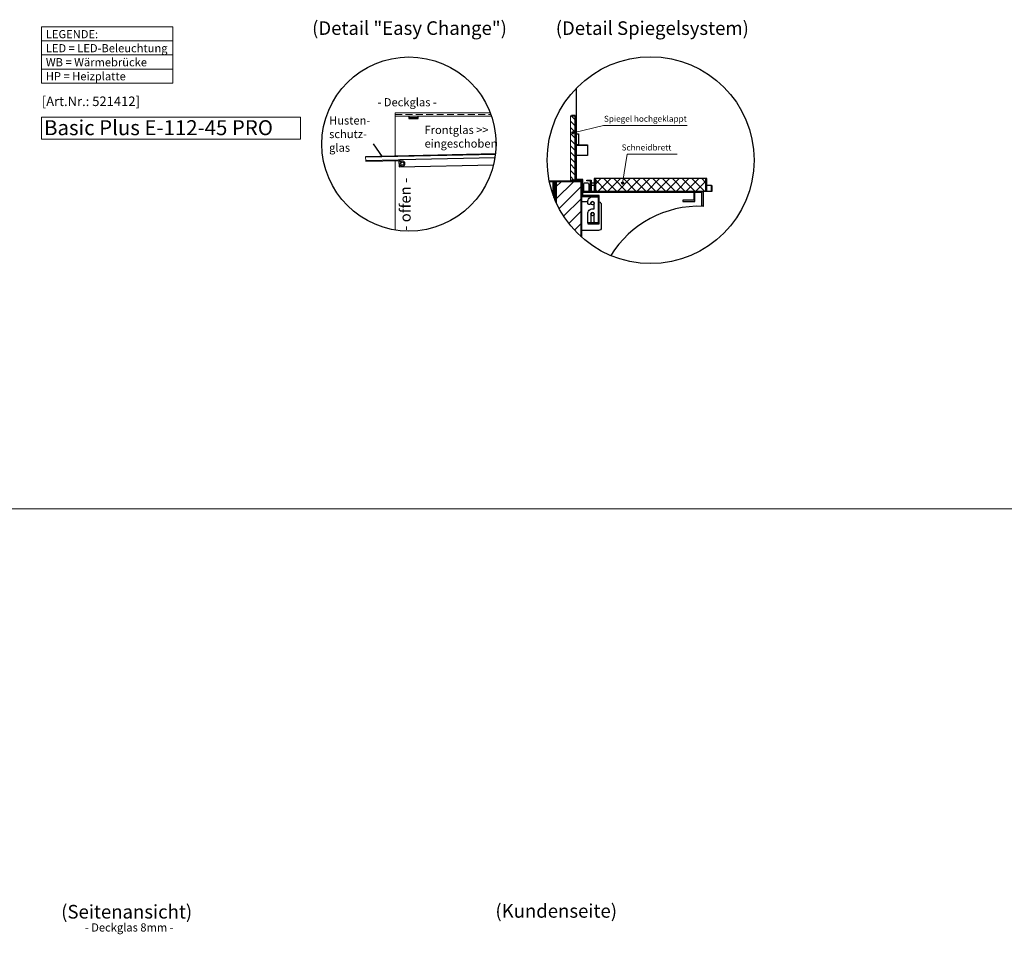
# Model space of a CAD drawing. Units: millimetres. Extents: x 0 to 48500, y 0 to 48600.
# Drawn here: x 18251 to 21868, y 24237 to 27597 of the extents above; entities that cross this region are included whole.
import ezdxf
from ezdxf.enums import TextEntityAlignment as Align

# ---------------------------------------------------------------- set-up
doc = ezdxf.new("R2010")
doc.units = ezdxf.units.MM
doc.header["$LTSCALE"] = 2
doc.linetypes.add('AUSGEZOGEN', pattern=[0])
doc.linetypes.add('VERDECKT', pattern=[9.525, 6.35, -3.175])
for name, color, linetype, lineweight in [('A_GLAS', 4, 'Continuous', 20), ('A_HILFSLINIEN', 7, 'Continuous', 13), ('A_SCHRAFFUR', 6, 'Continuous', 5), ('A_TEXT', 7, 'Continuous', 20), ('A_VERDECKT', 5, 'VERDECKT', 13), ('A_VOLL', 3, 'Continuous', 30)]:
    doc.layers.add(name, color=color, linetype=linetype, lineweight=lineweight)
doc.styles.add('ARIAL', font='arial.ttf')
doc.styles.add('Arial_35', font='arial.ttf', dxfattribs={"height": 35})
doc.styles.add('Arial_55', font='arial.ttf', dxfattribs={"height": 55})

# ---------------------------------------------------------------- blocks, each defined once
blk = doc.blocks.new('BESCHRIFTUNG Deckglas')
at = {"layer": 'A_TEXT', "color": 4, "ltscale": 2, "style": 'Arial_35'}
blk.add_text('- Deckglas -', height=30, dxfattribs=at).set_placement((-178.3, -17))
blk = doc.blocks.new('BESCHRIFTUNG Frontglas eingeschoben')
at = {"layer": 'A_TEXT', "ltscale": 2, "insert": (0, 0), "char_height": 30, "attachment_point": 1, "style": 'Arial_35'}
blk.add_mtext_dynamic_manual_height_columns('{\\C6;Frontglas >> eingeschoben}', width=274.784, gutter_width=175, heights=[0], dxfattribs=at)
blk = doc.blocks.new('BESCHRIFTUNG Hustenschutzglas')
at = {"layer": 'A_TEXT', "color": 6, "ltscale": 2, "insert": (0, 88.8), "char_height": 30, "attachment_point": 1, "style": 'Arial_35'}
blk.add_mtext_dynamic_manual_height_columns('Husten-\\Pschutz-\\Pglas', width=201.498, gutter_width=175, heights=[0], dxfattribs=at)
blk.add_mtext_dynamic_manual_height_columns('Husten-\\Pschutz-\\Pglas', width=201.498, gutter_width=175, heights=[0], dxfattribs=at)
blk = doc.blocks.new('BESCHRIFTUNG Offen')
at = {"layer": 'A_TEXT', "ltscale": 2, "style": 'Arial_35'}
blk.add_text('- offen -', height=40, dxfattribs=at).set_placement((-118.4, -14))
blk = doc.blocks.new('BESCHRIFTUNG Schneidbrett')
at = {"layer": 'A_TEXT', "insert": (-66.9, -7.1), "char_height": 22, "attachment_point": 1, "style": 'Arial_35'}
blk.add_mtext('Schneidbrett', dxfattribs=at)
blk = doc.blocks.new('BESCHRIFTUNG Spiegel hochgeklappt')
at = {"layer": 'A_TEXT', "insert": (-152.1, 22.7), "char_height": 22, "attachment_point": 1, "style": 'Arial_35'}
blk.add_mtext('Spiegel hochgeklappt', dxfattribs=at)

msp = doc.modelspace()

# ---------------------------------------------------------------- hatches: boundary and pattern name
at = {"layer": 'A_SCHRAFFUR'}
h = msp.add_hatch(dxfattribs=at)
h.set_pattern_fill('_USER', color=256, scale=16, angle=135, style=0, pattern_type=0)
h.set_pattern_definition([(135, (68017.289, -8776.011), (-11.3137085, -11.3137085), [])])
h.paths.add_polyline_path([(20274, 27243.2), (20274, 27007.2), (20290, 27007.2), (20290, 27243.2)])
h = msp.add_hatch(dxfattribs=at)
h.set_pattern_fill('_USER', color=256, scale=32, angle=45, style=0, pattern_type=0)
h.set_pattern_definition([(45, (93369.24, -24320.426), (-22.627417, 22.627417), [])])
edge = h.paths.add_edge_path()
edge.add_arc((20568.8, 27080.6), 380, 204.3107, 227.7898)
edge.add_line((20313.5, 26799.2), (20313.5, 27001.2))
edge.add_line((20313.5, 27001.2), (20222.5, 27001.2))
edge.add_line((20222.5, 27001.2), (20222.5, 26924.2))
at = {"layer": 'A_SCHRAFFUR', "ltscale": 2}
h = msp.add_hatch(dxfattribs=at)
h.set_pattern_fill('ANSI37', color=63, scale=8)
h.set_pattern_definition([(45, (-14577.229, -20989.81), (-17.960512, 17.960512), []), (135, (-14577.229, -20989.81), (-17.960512, -17.960512), [])])
h.paths.add_polyline_path([(20772, 27013.2), (20366, 27013.2), (20366, 26967.2), (20772, 26967.2)])

# ---------------------------------------------------------------- linework, layer by layer
at = {"layer": 'A_GLAS', "ltscale": 2}
for points in [[(19984.6, 27242), (19630.6, 27242), (19630.6, 27254), (19980.3, 27254)], [(19630.6, 27095.4), (19630.6, 27242)], [(19999, 27101.6), (19522.1, 27091), (19522.3, 27079), (19997.3, 27089.6)], [(19630.6, 26824), (19630.6, 27079.4)]]:
    msp.add_lwpolyline(points, dxfattribs=at)
msp.add_lwpolyline([(20274, 27007.2), (20274, 27243.2), (20290, 27243.2), (20290, 27007.2)], close=True, dxfattribs=at)
at = {"layer": 'A_HILFSLINIEN'}
msp.add_lwpolyline([(19282.5, 27238.9), (18331.9, 27238.9), (18331.9, 27157.7), (19282.5, 27157.7)], close=True, dxfattribs=at)
at = {"layer": 'A_HILFSLINIEN', "color": 8, "ltscale": 2}
msp.add_lwpolyline([(1500, 25800), (25000, 25800)], dxfattribs=at)
at = {"layer": 'A_SCHRAFFUR', "ltscale": 2}
msp.add_lwpolyline([(20222.5, 26924.2), (20222.5, 27001.2), (20313.5, 27001.2), (20313.5, 26799.2)], dxfattribs=at)
at = {"layer": 'A_TEXT', "linetype": 'AUSGEZOGEN', "lineweight": 15}
for p, q in [((18331.9, 27518.7), (18813.4, 27518.7)), ((18331.9, 27466.9), (18813.4, 27466.9)), ((18331.9, 27415.1), (18813.4, 27415.1))]:
    msp.add_line(p, q, dxfattribs=at)
msp.add_lwpolyline([(18331.9, 27570.4), (18813.4, 27570.4), (18813.4, 27363.3), (18331.9, 27363.3)], close=True, dxfattribs=at)
at = {"layer": 'A_VERDECKT', "ltscale": 2}
msp.add_lwpolyline([(19630.6, 27248), (19982.5, 27248)], dxfattribs=at)
msp.add_circle((19656.6, 27068), 10, dxfattribs=at)
at = {"layer": 'A_VOLL', "linetype": 'Continuous', "lineweight": 0}
for p, q in [((20396.1, 27208.5), (20283.8, 27181.2)), ((20702.9, 27208.5), (20396.1, 27208.5)), ((20482.8, 27103.1), (20465.9, 26996.3)), ((20666.6, 27103.1), (20482.8, 27103.1))]:
    msp.add_line(p, q, dxfattribs=at)
at = {"layer": 'A_VOLL', "color": 7, "ltscale": 2}
msp.add_line((19583.6, 27092.4), (19551.3, 27140.4), dxfattribs=at)
at = {"layer": 'A_VOLL', "color": 94}
for points in [[(20295.5, 27344.6), (20295.5, 27009.2)], [(20196.4, 27005.2), (20215.5, 27005.2)], [(20362, 26987.2), (20350, 26987.2)], [(20792, 26987.2), (20776, 26987.2)], [(20348, 26965.2), (20320, 26965.2)], [(20727.5, 26961.2), (20320, 26961.2)], [(20727.5, 26961.2), (20727.5, 26933.2), (20687.5, 26933.2), (20687.5, 26929.2), (20731.5, 26929.2), (20731.5, 26961.2)], [(20215.5, 26945.2), (20211.5, 26945.2)]]:
    msp.add_lwpolyline(points, dxfattribs=at)
at = {"layer": 'A_VOLL', "color": 252}
for points in [[(19680.6, 27242), (19680.6, 27234), (19715.6, 27234), (19715.6, 27242)], [(19715.6, 27236), (19680.6, 27236)], [(19999.3, 27103.6), (19522, 27093), (19522.1, 27091)], [(19522.3, 27079), (19522.4, 27077), (19647.3, 27079.8)], [(19997.3, 27089.6), (19647.3, 27081.8), (19647.4, 27078.8), (19644.4, 27078.7), (19644.9, 27055.7), (19992, 27063.4)]]:
    msp.add_lwpolyline(points, dxfattribs=at)
at = {"layer": 'A_VOLL', "ltscale": 2}
for points in [[(20338, 26848.2), (20338, 26846.2), (20380, 26846.2), (20380, 26951.2), (20320, 26951.2), (20320, 27009.2), (20292, 27009.2), (20292, 27245.2), (20278, 27245.2), (20278, 27243.2), (20290, 27243.2), (20290, 27007.2), (20318, 27007.2), (20318, 26949.2), (20378, 26949.2), (20378, 26848.2)], [(20338, 26850.2), (20338, 26848.2), (20378, 26848.2), (20378, 26949.2), (20318, 26949.2), (20318, 27007.2), (20278, 27007.2), (20278, 27005.2), (20316, 27005.2), (20316, 26947.2), (20376, 26947.2), (20376, 26850.2)], [(20792, 26987.2), (20794, 26987.2), (20794, 26965.2), (20348, 26965.2), (20348, 27005.2), (20334, 27005.2), (20334, 27007.2), (20350, 27007.2), (20350, 26967.2), (20792, 26967.2)], [(20362, 27013.2), (20362, 26967.2), (20366, 26967.2), (20366, 27013.2)], [(20772, 27013.2), (20772, 26967.2), (20776, 26967.2), (20776, 27013.2)], [(20727.5, 26965.2), (20761.5, 26965.2), (20761.5, 26911.2), (20757.5, 26911.2), (20757.5, 26961.2), (20727.5, 26961.2)]]:
    msp.add_lwpolyline(points, close=True, dxfattribs=at)
at = {"layer": 'A_VOLL', "color": 243}
msp.add_lwpolyline([(20295.5, 27177.2), (20303.5, 27177.2), (20303.5, 27137.2), (20295.5, 27137.2)], close=True, dxfattribs=at)
for points in [[(20336.5, 27135.2), (20295.5, 27135.2), (20295.5, 27137.2), (20336.5, 27137.2)], [(20336.5, 27097.2), (20295.5, 27097.2), (20295.5, 27135.2), (20336.5, 27135.2)], [(20336.5, 27137.2), (20336.5, 27097.2)]]:
    msp.add_lwpolyline(points, dxfattribs=at)
at = {"layer": 'A_VOLL', "color": 41}
for points in [[(20196.8, 27003.2), (20213.5, 27003.2), (20213.5, 26963.2), (20211.5, 26963.2), (20211.5, 27001.2), (20197.2, 27001.2)], [(20211.5, 26951.3), (20211.5, 27001.2), (20197.2, 27001.2)]]:
    msp.add_lwpolyline(points, dxfattribs=at)
at = {"layer": 'A_VOLL', "ltscale": 2}
for points in [[(20313.5, 26799.2), (20313.5, 27003.2), (20217.5, 27003.2), (20217.5, 26945.2), (20215.5, 26945.2), (20215.5, 27005.2), (20315.5, 27005.2), (20315.5, 26797.4)], [(20220.5, 26928.7), (20220.5, 27003.2), (20242.5, 27003.2), (20242.5, 27001.2), (20222.5, 27001.2), (20222.5, 26997.2), (20222.5, 26924.2)]]:
    msp.add_lwpolyline(points, dxfattribs=at)
at = {"layer": 'A_VOLL', "color": 94}
for points in [[(20320, 26965.2), (20323.5, 26965.2), (20323.5, 26992.2, -0.414214), (20328.5, 26997.2), (20336.5, 26997.2, -0.414214), (20341.5, 26992.2), (20341.5, 26965.2), (20345.5, 26965.2), (20345.5, 26991.2, -0.241531), (20348, 26996.1)], [(20350.1, 26997, -0.060948), (20351.5, 26997.2), (20362, 26997.2)], [(20380, 26927.9, -0.341999), (20387.5, 26918.2), (20387.5, 26832.2), (20387.5, 26832.2), (20387.5, 26832.2, -0.414214), (20377.5, 26822.2), (20315.5, 26822.2), (20315.5, 26928.2), (20338.1, 26928.2)], [(20761.5, 26911.2), (20761.5, 26910.9, 0.271411), (20422.6, 26729.9)]]:
    msp.add_lwpolyline(points, format="xyb", dxfattribs=at)
at = {"layer": 'A_VOLL', "color": 63, "ltscale": 2}
msp.add_lwpolyline([(20366, 27013.2), (20366, 26967.2), (20772, 26967.2), (20772, 27013.2)], close=True, dxfattribs=at)
at = {"layer": 'A_VOLL', "color": 94}
msp.add_lwpolyline([(20376, 26943.2), (20376, 26853.2, -0.414214), (20373, 26850.2), (20366, 26850.2, -0.414214), (20362, 26854.2), (20362, 26882.2, 1), (20349, 26882.2), (20349, 26854.2, -0.414214), (20345, 26850.2), (20340, 26850.2, -0.414214), (20338, 26852.2), (20338, 26883.2, -0.414214), (20357, 26902.2), (20362, 26902.2), (20362, 26922.2, 1), (20349, 26922.2, -0.414214), (20345, 26918.2), (20342, 26918.2, -0.414214), (20338, 26922.2), (20338, 26927.2, -0.414214), (20357, 26946.2), (20373, 26946.2, -0.414214)], format="xyb", close=True, dxfattribs=at)
at = {"layer": 'A_VOLL', "color": 192, "ltscale": 2}
for centre, radius in [((19681.3, 27139.9), 320), ((20568.8, 27080.6), 380)]:
    msp.add_circle(centre, radius, dxfattribs=at)
at = {"layer": 'A_VOLL', "linetype": 'Continuous', "lineweight": 40}
for centre in [(20283.8, 27181.2), (20465.9, 26996.3)]:
    msp.add_circle(centre, 2.69, dxfattribs=at)
at = {"layer": 'A_VOLL', "color": 252}
msp.add_circle((19656.6, 27068), 6, dxfattribs=at)
at = {"layer": 'A_VOLL', "color": 94}
for centre in [(20355.5, 26922.2), (20355.5, 26882.2)]:
    msp.add_circle(centre, 6, dxfattribs=at)

# ---------------------------------------------------------------- block references
at = {"ltscale": 2}
for name, p in [('BESCHRIFTUNG Deckglas', (19743.9, 27295.4)), ('BESCHRIFTUNG Hustenschutzglas', (19388, 27152.7)), ('BESCHRIFTUNG Spiegel hochgeklappt', (20549.5, 27220.9)), ('BESCHRIFTUNG Frontglas eingeschoben', (19738.5, 27206.7)), ('BESCHRIFTUNG Schneidbrett', (20529.3, 27145.3))]:
    msp.add_blockref(name, p, dxfattribs=at)
at = {"ltscale": 2, "rotation": 90}
msp.add_blockref('BESCHRIFTUNG Offen', (19673.5, 26939.7), dxfattribs=at)

# ---------------------------------------------------------------- texts
at = {"layer": 'A_HILFSLINIEN', "color": 232, "style": 'Arial_35'}
msp.add_text('[Art.Nr.: 521412] ', height=35, dxfattribs=at).set_placement((18518, 27292.3), align=Align.MIDDLE)
at = {"layer": 'A_HILFSLINIEN', "style": 'Arial_55'}
msp.add_text('Basic Plus E-112-45 PRO', height=55, dxfattribs=at).set_placement((18340.9, 27172.4))
at = {"layer": 'A_TEXT', "linetype": 'AUSGEZOGEN', "lineweight": 9, "style": 'ARIAL'}
for s, p in [('(Detail "Easy Change")', (19683.2, 27559.3)), ('(Seitenansicht)', (18644.2, 24313.1)), ('(Kundenseite)', (20222.1, 24316.1))]:
    msp.add_text(s, height=50, dxfattribs=at).set_placement(p, align=Align.MIDDLE)
at = {"layer": 'A_TEXT', "linetype": 'AUSGEZOGEN', "lineweight": 25, "style": 'ARIAL'}
msp.add_text('(Detail Spiegelsystem)', height=50, dxfattribs=at).set_placement((20575.1, 27559.1), align=Align.MIDDLE)
at = {"layer": 'A_TEXT', "color": 4, "ltscale": 2, "style": 'Arial_35'}
msp.add_text('- Deckglas 8mm -', height=30, dxfattribs=at).set_placement((18653.5, 24246.8), align=Align.CENTER)
at = {"layer": 'A_TEXT', "linetype": 'AUSGEZOGEN', "lineweight": 15, "insert": (18347.4, 27558.4), "char_height": 30, "attachment_point": 1, "line_spacing_factor": 1.03, "style": 'ARIAL'}
msp.add_mtext_dynamic_manual_height_columns('LEGENDE:\\PLED\\~=\\~LED-Beleuchtung\\PWB = Wärmebrücke\\PHP = Heizplatte', width=390.944, gutter_width=175, heights=[0], dxfattribs=at)

doc.saveas('drawing.dxf')
